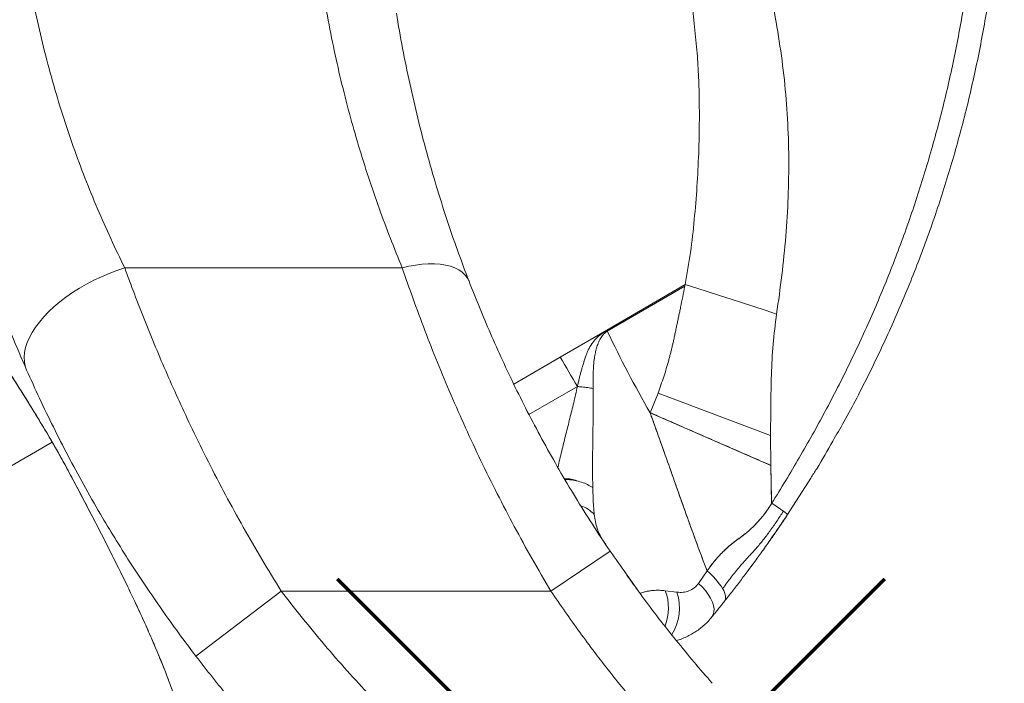
# Model space of a CAD drawing. Units: millimetres. Extents: x -10619 to 3049, y -4636 to 4534.
# Drawn here: x -2765 to -2215, y -87 to 283 of the extents above; entities that cross this region are included whole.
import ezdxf

# ---------------------------------------------------------------- set-up
doc = ezdxf.new("R2010")
doc.units = ezdxf.units.MM

msp = doc.modelspace()

# ---------------------------------------------------------------- linework, layer by layer
at = {"color": 7, "linetype": 'Continuous', "lineweight": 15}
for p, q in [((-2547.37, 249.15), (-2547.38, 249.18)), ((-2551.24, 144.75), (-2706.47, 144.75)), ((-2393.03, 135.51), (-2436.94, 109.96)), ((-2393.24, 134.43), (-2436.61, 109.39)), ((-2436.94, 109.96), (-2462.9, 94.86)), ((-2436.94, 109.96), (-2441.44, 106.64)), ((-2436.94, 109.96), (-2436.61, 109.39)), ((-2462.9, 94.86), (-2488.9, 79.73)), ((-2412.65, 63.78), (-2408.23, 74.73)), ((-2345.28, 51.03), (-2408.23, 74.73)), ((-2412.65, 63.78), (-2345.14, 34.35)), ((-2345.28, 51.03), (-2345.14, 34.35)), ((-2928.52, -57.42), (-2747.06, 47.36)), ((-2345.14, 34.35), (-2344.71, 12.92)), ((-2458.64, 26.36), (-2460.24, 26.36)), ((-2322.81, 27.19), (-2335.76, 6.85)), ((-2468.14, -36), (-2435.03, -13.56)), ((-2435.16, -13.36), (-2434.99, -13.62)), ((-2355.63, -21.49), (-2355.03, -20.67)), ((-2380.77, -24.67), (-2383.14, -28.12)), ((-2383.14, -28.12), (-2385.58, -31.62)), ((-2666.63, -72.42), (-2618.95, -36)), ((-2468.14, -36), (-2618.95, -36)), ((-2420.57, -34.15), (-2420.29, -34.53)), ((-2420.29, -34.53), (-2419.91, -35.06)), ((-2397.62, -36.57), (-2404.18, -35.75)), ((-2383.12, -81.47), (-2386.69, -77.28)), ((-2381.78, -83.02), (-2383.12, -81.47))]:
    msp.add_line(p, q, dxfattribs=at)
at = {"color": 8, "linetype": 'Continuous', "lineweight": 15}
for p, q in [((-2453.31, 78.4), (-2480.41, 62.76)), ((-2439.19, -7.36), (-2437.48, -9.91)), ((-2420.72, -33.94), (-2420.58, -34.13)), ((-2418.23, -37.14), (-2417.07, -38.92))]:
    msp.add_line(p, q, dxfattribs=at)
at = {"color": 7, "linetype": 'Continuous', "lineweight": 15, "flags": 128}
for points in [[(-2761.34, 87.61), (-2762.14, 89.88), (-2762.61, 92.28), (-2762.73, 94.81), (-2762.52, 97.44), (-2761.96, 100.15), (-2761.06, 102.94), (-2759.83, 105.78), (-2758.28, 108.66), (-2756.41, 111.55), (-2754.24, 114.45), (-2751.78, 117.34), (-2749.04, 120.19), (-2746.05, 122.99), (-2742.81, 125.72), (-2739.35, 128.37), (-2735.69, 130.92), (-2731.85, 133.35), (-2727.86, 135.65), (-2723.74, 137.81), (-2719.52, 139.81), (-2715.21, 141.64), (-2710.85, 143.29), (-2706.47, 144.75)], [(-2513.93, 137.24), (-2514.84, 139.07), (-2516.1, 140.75), (-2517.7, 142.26), (-2519.63, 143.58), (-2521.85, 144.7), (-2524.36, 145.61), (-2527.13, 146.3), (-2530.12, 146.77), (-2533.33, 147.01), (-2536.7, 147.01), (-2540.21, 146.79), (-2543.83, 146.33), (-2547.52, 145.65), (-2551.24, 144.75)], [(-2341.89, 118.95), (-2348.23, 121.01), (-2354.59, 123.07), (-2360.97, 125.14), (-2367.37, 127.21), (-2373.77, 129.28), (-2380.19, 131.36), (-2386.61, 133.43), (-2393.03, 135.51)], [(-2462.9, 94.86), (-2461.7, 92.79), (-2460.49, 90.73), (-2459.29, 88.67), (-2458.1, 86.61), (-2456.9, 84.55), (-2455.7, 82.5), (-2454.51, 80.45), (-2453.31, 78.4)], [(-2344.57, 13.15), (-2344.64, 13.04), (-2344.71, 12.92)], [(-2378.06, -50.36), (-2377.33, -49.11), (-2376.93, -47.62), (-2376.89, -45.93), (-2377.19, -44.06), (-2377.85, -42.06), (-2378.83, -39.98), (-2380.13, -37.85), (-2381.71, -35.71), (-2383.54, -33.62), (-2385.58, -31.62)], [(-2371.05, -41.63), (-2370.7, -41.05), (-2370.49, -40.37), (-2370.41, -39.59), (-2370.48, -38.73), (-2370.68, -37.78), (-2371.02, -36.77), (-2371.49, -35.68), (-2372.09, -34.54)]]:
    msp.add_lwpolyline(points, dxfattribs=at)
at = {"color": 1, "lineweight": 70}
for points in [[(-2587.75, -335.49), (-2281.36, -29.09)], [(-2587.75, -29.09), (-2281.36, -335.49)]]:
    msp.add_lwpolyline(points, dxfattribs=at)
at = {"color": 7, "linetype": 'Continuous', "lineweight": 15}
for centre, radius, start, end in [((-1814.07, 407.34), 690.17, 205.57555, 209.85421), ((-2523.54, -252.51), 320.33, 54.6342, 56.033), ((-2346.13, -3.99), 15, 46.2608, 57.8015), ((-2405.99, -55.58), 39.89, 31.8208, 50.7921)]:
    msp.add_arc(centre, radius, start, end, dxfattribs=at)
at = {"color": 8, "linetype": 'Continuous', "lineweight": 15}
for centre, radius, start, end in [((-2458.29, -6.99), 20.03, 43.9962, 69.6945), ((-2428.86, -45.4), 26.5, 337.8309, 21.3523), ((-2424.21, -45.3), 27.98, 327.605, 18.181)]:
    msp.add_arc(centre, radius, start, end, dxfattribs=at)
at = {"color": 7, "linetype": 'Continuous', "lineweight": 15}
for points, knots in [([(-2761.34, 87.61), (-2764.19, 94.19), (-2769.88, 107.34), (-2777.9, 127.77), (-2785.48, 148.67), (-2792.57, 170.12), (-2799.14, 192.11), (-2805.17, 214.67), (-2810.61, 237.77), (-2815.41, 261.29), (-2819.51, 285.11), (-2822.9, 309.14), (-2825.56, 333.39), (-2827.46, 357.85), (-2828.67, 382.52), (-2828.82, 399.05), (-2828.9, 407.34)], [0, 0, 0, 0, 0.071043, 0.141907, 0.212706, 0.283562, 0.354609, 0.425991, 0.497867, 0.569966, 0.641675, 0.713142, 0.784533, 0.85602, 0.927781, 1, 1, 1, 1]), ([(-2706.47, 144.75), (-2709.1, 150.15), (-2714.36, 160.94), (-2721.77, 177.73), (-2728.78, 194.9), (-2735.33, 212.52), (-2741.4, 230.58), (-2746.97, 249.09), (-2752, 268.07), (-2756.43, 287.39), (-2760.23, 306.97), (-2763.36, 326.71), (-2765.81, 346.63), (-2767.58, 366.73), (-2768.69, 386.98), (-2768.83, 400.55), (-2768.9, 407.34)], [0, 0, 0, 0, 0.07258, 0.14468, 0.21642, 0.287951, 0.359388, 0.43091, 0.502663, 0.57471, 0.645866, 0.716799, 0.787448, 0.858025, 0.928977, 1, 1, 1, 1]), ([(-2551.24, 144.75), (-2553.48, 150.21), (-2557.94, 161.09), (-2564.24, 178.01), (-2570.19, 195.28), (-2575.75, 212.98), (-2580.91, 231.08), (-2585.63, 249.61), (-2589.9, 268.59), (-2593.67, 287.9), (-2596.89, 307.46), (-2599.55, 327.15), (-2601.63, 347), (-2603.12, 367), (-2604.06, 387.13), (-2604.18, 400.6), (-2604.24, 407.34)], [0, 0, 0, 0, 0.072303, 0.144161, 0.215702, 0.287073, 0.35839, 0.429822, 0.501508, 0.5737, 0.645031, 0.71618, 0.787034, 0.857808, 0.928878, 1, 1, 1, 1]), ([(-2227.75, 407.34), (-2227.86, 397.42), (-2228.1, 377.58), (-2230.03, 347.86), (-2233.11, 318.25), (-2237.44, 288.79), (-2242.98, 259.54), (-2249.74, 230.54), (-2257.69, 201.85), (-2266.81, 173.5), (-2277.09, 145.55), (-2288.5, 118.04), (-2301, 91.02), (-2314.56, 64.51), (-2329.05, 38.52), (-2339.4, 21.61), (-2344.57, 13.15)], [0, 0, 0, 0, 0.0714274, 0.1428555, 0.2142846, 0.2857154, 0.3571484, 0.4285842, 0.5000233, 0.571466, 0.6429121, 0.7143607, 0.785809, 0.8572496, 0.9286637, 1, 1, 1, 1]), ([(-2214.56, 407.34), (-2214.68, 397.24), (-2214.92, 377.02), (-2216.9, 346.75), (-2220.06, 316.59), (-2224.51, 286.58), (-2230.2, 256.79), (-2237.14, 227.27), (-2245.32, 198.06), (-2254.71, 169.22), (-2265.31, 140.8), (-2277.07, 112.85), (-2290.07, 85.45), (-2301.21, 63.79), (-2308.41, 51.5), (-2310.5, 47.94)], [0, 0, 0, 0, 0.080588, 0.161176, 0.241764, 0.322351, 0.402939, 0.483527, 0.564115, 0.644703, 0.725291, 0.805878, 0.886466, 0.967054, 1, 1, 1, 1]), ([(-2351.28, 335.42), (-2350.07, 328.34), (-2347.65, 314.16), (-2344, 292.84), (-2340.29, 271.44), (-2337.38, 249.84), (-2335.64, 228.05), (-2334.95, 206.17), (-2335.31, 184.26), (-2336.65, 162.39), (-2338.83, 140.61), (-2340.87, 126.17), (-2341.89, 118.95)], [0, 0, 0, 0, 0.098813, 0.198022, 0.297684, 0.397697, 0.497941, 0.59835, 0.698847, 0.799349, 0.899762, 1, 1, 1, 1]), ([(-2391.43, 329.08), (-2391.18, 323.93), (-2390.7, 313.66), (-2389.58, 298.34), (-2388.25, 283.23), (-2386.55, 268.67), (-2385.63, 254.63), (-2385.17, 241.06), (-2385.04, 225.82), (-2385.4, 208.88), (-2386.36, 190.26), (-2387.87, 171.77), (-2389.86, 153.49), (-2391.98, 141.47), (-2393.03, 135.51)], [0, 0, 0, 0, 0.079769, 0.158737, 0.237246, 0.314074, 0.384993, 0.454553, 0.523782, 0.620208, 0.716172, 0.811693, 0.90651, 1, 1, 1, 1]), ([(-2554.56, 287.23), (-2553.44, 280.6), (-2551.2, 267.34), (-2548.48, 254.43), (-2547.12, 247.98)], [0, 0, 0, 0, 0.499999, 1, 1, 1, 1]), ([(-2547.12, 247.98), (-2545.64, 241.42), (-2542.68, 228.31), (-2537.68, 209.19), (-2532.3, 190.5), (-2526.53, 172.27), (-2520.43, 154.44), (-2516.1, 142.98), (-2513.93, 137.24)], [0, 0, 0, 0, 0.166119, 0.331989, 0.497978, 0.66443, 0.831667, 1, 1, 1, 1]), ([(-2887.07, 208.89), (-2886.37, 209.28), (-2884.52, 210.32), (-2881.13, 210.66), (-2876.93, 210.13), (-2872.33, 208.47), (-2867.19, 205.71), (-2861.42, 201.72), (-2856.57, 197.75), (-2853.14, 194.71), (-2851.34, 193.07), (-2849.5, 191.35), (-2847.64, 189.57), (-2845.71, 187.68), (-2843.16, 185.12), (-2839.98, 181.85), (-2836.19, 177.81), (-2832.16, 173.18), (-2827.91, 168.02), (-2823.43, 162.38), (-2818.5, 155.95), (-2813.15, 148.78), (-2807.39, 140.87), (-2801.77, 132.87), (-2794.74, 122.61), (-2786.35, 109.99), (-2776.59, 95), (-2766.87, 79.83), (-2757.21, 64.42), (-2747.71, 48.7), (-2738.71, 32.54), (-2730.03, 16.23), (-2721.56, -0.1), (-2714.47, -14.02), (-2708.73, -25.52), (-2704.26, -34.63), (-2699.92, -43.7), (-2695.75, -52.73), (-2691.88, -61.49), (-2688.34, -69.73), (-2685.16, -77.45), (-2682.32, -84.72), (-2679.86, -91.45), (-2677.87, -97.54), (-2676.27, -103.07), (-2674.64, -108.98), (-2673.15, -115.05), (-2671.84, -121.2), (-2670.77, -127.51), (-2670.09, -133.8), (-2670.03, -139.79), (-2670.61, -144.98), (-2671.63, -147.7), (-2672.14, -149.06)], [0, 0, 0, 0, 0.016504, 0.043302, 0.070096, 0.096886, 0.123704, 0.153206, 0.182696, 0.19043, 0.198145, 0.205867, 0.21364, 0.221135, 0.229397, 0.244142, 0.258229, 0.272263, 0.286284, 0.300312, 0.314339, 0.330881, 0.347034, 0.363162, 0.379285, 0.408082, 0.436881, 0.465664, 0.494467, 0.523766, 0.55316, 0.582552, 0.611964, 0.641363, 0.657868, 0.674368, 0.690866, 0.70728, 0.723569, 0.738903, 0.754368, 0.769767, 0.785178, 0.800561, 0.815957, 0.831385, 0.851551, 0.871741, 0.891917, 0.918949, 0.94596, 0.97301, 1, 1, 1, 1]), ([(-2747.06, 47.36), (-2749.22, 51.04), (-2753.58, 58.47), (-2760.49, 69.66), (-2767.79, 81.26), (-2775.6, 93.45), (-2783.83, 106.14), (-2792.3, 118.97), (-2799.82, 130.07), (-2806.25, 139.26), (-2811.61, 146.68), (-2816.8, 153.69), (-2821.83, 160.31), (-2826.65, 166.47), (-2831.14, 171.96), (-2835.28, 176.79), (-2839.03, 180.85), (-2842.62, 184.58), (-2846.13, 188.11), (-2850.56, 192.39), (-2855.77, 197.11), (-2861.54, 201.78), (-2866.88, 205.5), (-2871.79, 208.21), (-2876.26, 209.93), (-2880.04, 210.59), (-2883.19, 210.49), (-2884.92, 209.92), (-2885.76, 209.64)], [0, 0, 0, 0, 0.0394579, 0.0795151, 0.1216192, 0.1665176, 0.2140938, 0.2630081, 0.3111208, 0.3412909, 0.3703821, 0.399347, 0.4283333, 0.4572774, 0.4861175, 0.5131613, 0.5400176, 0.566899, 0.5939213, 0.621061, 0.6726527, 0.7242756, 0.7756468, 0.8264956, 0.8766348, 0.9259582, 0.9643553, 1, 1, 1, 1]), ([(-2706.47, 144.75), (-2704.7, 139.92), (-2701.17, 130.3), (-2695.39, 115.46), (-2689.29, 100.46), (-2682.82, 85.32), (-2676, 70.07), (-2668.36, 53.74), (-2659.79, 36.34), (-2650.26, 18), (-2640.28, -0.19), (-2629.9, -18.22), (-2622.61, -30.05), (-2618.95, -36)], [0, 0, 0, 0, 0.084951, 0.169565, 0.253889, 0.337258, 0.420735, 0.504362, 0.603583, 0.703523, 0.802448, 0.90063, 1, 1, 1, 1]), ([(-2468.14, -36), (-2471.68, -29.98), (-2478.7, -18.01), (-2488.69, 0.19), (-2498.25, 18.49), (-2507.34, 36.9), (-2515.97, 55.35), (-2524.07, 73.68), (-2531.66, 91.88), (-2538.72, 109.85), (-2545.32, 127.57), (-2549.26, 139.01), (-2551.24, 144.75)], [0, 0, 0, 0, 0.100192, 0.199026, 0.298367, 0.398562, 0.497972, 0.598059, 0.697955, 0.798031, 0.898744, 1, 1, 1, 1]), ([(-2513.93, 137.24), (-2512.04, 132.44), (-2508.29, 122.89), (-2502.03, 108.1), (-2495.33, 93.12), (-2488.12, 77.94), (-2480.4, 62.59), (-2472.19, 47.16), (-2463.53, 31.77), (-2454.45, 16.49), (-2444.99, 1.34), (-2438.35, -8.59), (-2435.03, -13.56)], [0, 0, 0, 0, 0.1012217, 0.2014318, 0.3010937, 0.4006374, 0.5004695, 0.6008174, 0.7007589, 0.8003843, 0.9000301, 1, 1, 1, 1]), ([(-2408.23, 74.73), (-2407.13, 77.76), (-2404.94, 83.82), (-2402.9, 90.69), (-2401.69, 95.19), (-2401.14, 97.29), (-2400.62, 99.4), (-2400.12, 101.51), (-2399.67, 103.5), (-2399.21, 105.6), (-2398.73, 107.83), (-2398.2, 110.33), (-2397.67, 112.83), (-2397.15, 115.3), (-2396.63, 117.78), (-2396.12, 120.26), (-2394.98, 125.81), (-2394.03, 130.54), (-2393.24, 134.43)], [0, 0, 0, 0, 0.156868, 0.313539, 0.348719, 0.383909, 0.419113, 0.454335, 0.489578, 0.518042, 0.558906, 0.601052, 0.642123, 0.683189, 0.724259, 0.765329, 0.806394, 1, 1, 1, 1]), ([(-2393.03, 135.51), (-2393.07, 135.33), (-2393.14, 134.97), (-2393.21, 134.61), (-2393.24, 134.43)], [0, 0, 0, 0, 0.500001, 1, 1, 1, 1]), ([(-2341.89, 118.95), (-2342.64, 113.32), (-2344.13, 102.06), (-2345.11, 79.36), (-2345.21, 62.36), (-2345.28, 51.03)], [0, 0, 0, 0, 0.249985, 0.499969, 1, 1, 1, 1]), ([(-2453.31, 78.4), (-2453.16, 79.12), (-2452.85, 80.56), (-2452.34, 82.71), (-2451.8, 84.86), (-2451.23, 86.99), (-2450.62, 89.12), (-2449.98, 91.25), (-2449.29, 93.39), (-2448.64, 95.32), (-2447.99, 97.15), (-2447.26, 98.83), (-2446.04, 101.13), (-2444.22, 103.86), (-2442.37, 105.71), (-2441.44, 106.64)], [0, 0, 0, 0, 0.071451, 0.142868, 0.214272, 0.28568, 0.357113, 0.42859, 0.500128, 0.57414, 0.625163, 0.687641, 0.750166, 0.875059, 1, 1, 1, 1]), ([(-2436.61, 109.39), (-2437.18, 109), (-2438.05, 108.39), (-2439.02, 107.33), (-2439.75, 106.39), (-2440.46, 105.29), (-2441.13, 104.02), (-2441.89, 102.27), (-2442.64, 100), (-2443.31, 97.22), (-2443.87, 94), (-2444.29, 90.2), (-2444.53, 85.94), (-2444.59, 81.59), (-2444.51, 78.76), (-2444.48, 77.34)], [0, 0, 0, 0, 0.060074, 0.091746, 0.124892, 0.163817, 0.205398, 0.249894, 0.330757, 0.414513, 0.499902, 0.617595, 0.749941, 0.87497, 1, 1, 1, 1]), ([(-2666.63, -72.42), (-2669.91, -68.07), (-2676.43, -59.43), (-2685.78, -46.34), (-2694.86, -33.12), (-2703.62, -19.77), (-2712.07, -6.32), (-2720.73, 8.1), (-2729.49, 23.45), (-2738.28, 39.72), (-2746.52, 55.86), (-2754.27, 71.9), (-2758.98, 82.37), (-2761.34, 87.61)], [0, 0, 0, 0, 0.084484, 0.167656, 0.249604, 0.33389, 0.416934, 0.498857, 0.599838, 0.699195, 0.798814, 0.899226, 1, 1, 1, 1]), ([(-2453.31, 78.4), (-2453.99, 75.37), (-2455.34, 69.32), (-2457.56, 60.47), (-2459.75, 51.82), (-2461.12, 46.27), (-2461.81, 43.51)], [0, 0, 0, 0, 0.250957, 0.501811, 0.751692, 1, 1, 1, 1]), ([(-2450.79, 78.18), (-2451.22, 78.22), (-2452.06, 78.31), (-2452.9, 78.37), (-2453.31, 78.4)], [0, 0, 0, 0, 0.501286, 1, 1, 1, 1]), ([(-2450.79, 78.18), (-2450.79, 78.18), (-2450.77, 78.18), (-2450.76, 78.18), (-2450.75, 78.18)], [0, 0, 0, 0, 0.499987, 1, 1, 1, 1]), ([(-2444.48, 77.34), (-2445.5, 77.5), (-2447.55, 77.83), (-2449.68, 78.06), (-2450.75, 78.18)], [0, 0, 0, 0, 0.498702, 1, 1, 1, 1]), ([(-2444.48, 77.34), (-2444.46, 73.07), (-2444.42, 64.58), (-2444.66, 52.19), (-2444.75, 44.3), (-2444.8, 40.4)], [0, 0, 0, 0, 0.3377316, 0.6720062, 1, 1, 1, 1]), ([(-2412.65, 63.78), (-2411.73, 63.38), (-2409.99, 62.62), (-2407.19, 61.4), (-2404.36, 60.16), (-2401.51, 58.92), (-2398.84, 57.76), (-2396.19, 56.6), (-2389.38, 53.63), (-2379.72, 49.42), (-2367.3, 44.01), (-2356.16, 39.15), (-2348.82, 35.95), (-2345.14, 34.35)], [0, 0, 0, 0, 0.040517, 0.076249, 0.123541, 0.164943, 0.201601, 0.241051, 0.281982, 0.501632, 0.667726, 0.833744, 1, 1, 1, 1]), ([(-2380.77, -24.67), (-2381.55, -22.65), (-2383.12, -18.59), (-2385.43, -12.44), (-2387.68, -6.32), (-2389.95, -0.07), (-2392.39, 6.72), (-2394.71, 13.25), (-2397.01, 19.74), (-2399.07, 25.59), (-2401.27, 31.81), (-2403.43, 37.92), (-2405.22, 42.98), (-2406.6, 46.88), (-2407.58, 49.64), (-2408.56, 52.37), (-2409.54, 55.13), (-2410.6, 58.09), (-2411.64, 60.99), (-2412.35, 62.94), (-2412.65, 63.78)], [0, 0, 0, 0, 0.069206, 0.139486, 0.210299, 0.277613, 0.351832, 0.440793, 0.498646, 0.571371, 0.638552, 0.708742, 0.777999, 0.809483, 0.840584, 0.871306, 0.901951, 0.933831, 0.971595, 1, 1, 1, 1]), ([(-2380.77, -24.67), (-2382.66, -19.72), (-2386.44, -9.84), (-2391.78, 4.99), (-2397.03, 19.79), (-2402.21, 34.48), (-2407.41, 49.18), (-2410.9, 58.91), (-2412.65, 63.78)], [0, 0, 0, 0, 0.169613, 0.338612, 0.503431, 0.670492, 0.835227, 1, 1, 1, 1]), ([(-2672.14, -149.06), (-2671.67, -147.81), (-2670.71, -145.31), (-2670.09, -140.55), (-2670.04, -135.02), (-2670.61, -128.65), (-2671.76, -121.47), (-2673.31, -114.34), (-2675.02, -107.56), (-2676.75, -101.34), (-2678.7, -94.82), (-2681.31, -87.37), (-2684.46, -79.19), (-2688.06, -70.39), (-2692.03, -61.13), (-2696.38, -51.34), (-2701.29, -40.78), (-2706.81, -29.37), (-2712.82, -17.3), (-2718.88, -5.35), (-2724.8, 6.17), (-2730.52, 17.13), (-2736.05, 27.54), (-2741.49, 37.57), (-2745.21, 44.1), (-2747.06, 47.36)], [0, 0, 0, 0, 0.052468, 0.105769, 0.159789, 0.214331, 0.269119, 0.323867, 0.361451, 0.398817, 0.436003, 0.473455, 0.511157, 0.548319, 0.5855, 0.622694, 0.661269, 0.70701, 0.753644, 0.79957, 0.843543, 0.885105, 0.924493, 0.962403, 1, 1, 1, 1]), ([(-2461.81, 43.51), (-2462.56, 40.41), (-2463.42, 36.89), (-2464.16, 33.58), (-2464.25, 33.18)], [0, 0, 0, 0, 0.87914, 1, 1, 1, 1]), ([(-2444.8, 40.4), (-2444.82, 37.16), (-2444.87, 30.73), (-2444.77, 24.81), (-2444.72, 21.88)], [0, 0, 0, 0, 0.504163, 1, 1, 1, 1]), ([(-2345.14, 34.35), (-2345.07, 30.76), (-2344.94, 23.6), (-2344.79, 16.48), (-2344.71, 12.92)], [0, 0, 0, 0, 0.501773, 1, 1, 1, 1]), ([(-2460.5, 26.8), (-2460.08, 26.82), (-2458.58, 26.9), (-2456.59, 26.62), (-2454.89, 26.14), (-2454.16, 25.88), (-2453.84, 25.75), (-2453.69, 25.69), (-2453.63, 25.67), (-2453.6, 25.66), (-2453.59, 25.65), (-2453.59, 25.65), (-2453.58, 25.65), (-2453.58, 25.65)], [0, 0, 0, 0, 0.1808479, 0.6377768, 0.8398487, 0.9293596, 0.9688851, 0.9863056, 0.9939765, 0.9973529, 0.9988387, 0.9994925, 1, 1, 1, 1]), ([(-2444.72, 21.88), (-2445.65, 22.46), (-2447.55, 23.66), (-2450.97, 25), (-2454.72, 25.99), (-2457.33, 26.24), (-2458.64, 26.36)], [0, 0, 0, 0, 0.240927, 0.490862, 0.745495, 1, 1, 1, 1]), ([(-2444.72, 21.88), (-2444.66, 19.99), (-2444.56, 16.3), (-2444.28, 11.28), (-2444.01, 8.36), (-2443.88, 6.93)], [0, 0, 0, 0, 0.347735, 0.680782, 1, 1, 1, 1]), ([(-2344.71, 12.92), (-2345.98, 11.01), (-2348.5, 7.2), (-2352.9, 2.05), (-2357.66, -2.6), (-2362.07, -5.93), (-2365.77, -8.56), (-2368.6, -10.9), (-2371.3, -13.37), (-2373.88, -15.98), (-2376.33, -18.74), (-2378.64, -21.63), (-2380.06, -23.65), (-2380.77, -24.67)], [0, 0, 0, 0, 0.124451, 0.248089, 0.371885, 0.496673, 0.568609, 0.640407, 0.712247, 0.783953, 0.855936, 0.928056, 1, 1, 1, 1]), ([(-2344.71, 12.92), (-2345.84, 11.2), (-2348.11, 7.75), (-2352.02, 3.03), (-2356.24, -1.26), (-2360.74, -5.06), (-2365.94, -8.57), (-2371.15, -13.11), (-2376.34, -18.54), (-2379.3, -22.62), (-2380.77, -24.67)], [0, 0, 0, 0, 0.111982, 0.223963, 0.335946, 0.447928, 0.559968, 0.706646, 0.853323, 1, 1, 1, 1]), ([(-2338.14, 8.71), (-2339.34, 6.86), (-2341.73, 3.17), (-2345.49, -2.2), (-2349.37, -7.37), (-2353.36, -12.19), (-2357.87, -16.96), (-2362.5, -22.22), (-2367.39, -28.19), (-2370.53, -32.43), (-2372.09, -34.54)], [0, 0, 0, 0, 0.114382, 0.228689, 0.342435, 0.453601, 0.562994, 0.70673, 0.853414, 1, 1, 1, 1]), ([(-2355.03, -20.67), (-2353.55, -18.64), (-2350.37, -14.3), (-2343.85, -5.13), (-2338.99, 2.06), (-2335.76, 6.85)], [0, 0, 0, 0, 0.226805, 0.484346, 1, 1, 1, 1]), ([(-2335.76, 6.85), (-2337.19, 4.71), (-2340.07, 0.44), (-2343.14, -4.05), (-2344.79, -6.39), (-2344.96, -6.62)], [0, 0, 0, 0, 0.473627, 0.947255, 1, 1, 1, 1]), ([(-2435.03, -13.56), (-2429.11, -22.06), (-2417.26, -39.1), (-2398.19, -63.77), (-2384.66, -79.58), (-2377.89, -87.5)], [0, 0, 0, 0, 0.332402, 0.66583, 1, 1, 1, 1]), ([(-2354.5, -19.94), (-2355.61, -21.45), (-2358.2, -24.98), (-2362.16, -30.21), (-2366.58, -35.96), (-2369.56, -39.74), (-2371.05, -41.63)], [0, 0, 0, 0, 0.199707, 0.466461, 0.733232, 1, 1, 1, 1]), ([(-2385.58, -31.62), (-2386.35, -32.54), (-2387.88, -34.37), (-2390.9, -35.96), (-2394.17, -36.78), (-2396.46, -36.64), (-2397.62, -36.57)], [0, 0, 0, 0, 0.245752, 0.491364, 0.741781, 1, 1, 1, 1]), ([(-2618.95, -36), (-2611.01, -46.08), (-2595.11, -66.24), (-2569.28, -94.87), (-2542.03, -122.19), (-2513.45, -148.1), (-2493.31, -164.06), (-2483.25, -172.03)], [0, 0, 0, 0, 0.199684, 0.39972, 0.599969, 0.800188, 1, 1, 1, 1]), ([(-2417.29, -103.04), (-2423.26, -95.84), (-2435.19, -81.43), (-2452.15, -59.06), (-2462.81, -43.69), (-2468.14, -36)], [0, 0, 0, 0, 0.333403, 0.666597, 1, 1, 1, 1]), ([(-2404.18, -35.75), (-2405.27, -35.65), (-2407.44, -35.45), (-2410.19, -35.51), (-2412.52, -35.74), (-2414.61, -36.1), (-2416.36, -36.53), (-2417.68, -36.94), (-2418.05, -37.07), (-2418.23, -37.14)], [0, 0, 0, 0, 0.128967, 0.255682, 0.380967, 0.5054, 0.66573, 0.831655, 1, 1, 1, 1]), ([(-2371.05, -41.63), (-2371.64, -42.37), (-2372.82, -43.85), (-2373.98, -45.3), (-2374.56, -46.02)], [0, 0, 0, 0, 0.500181, 1, 1, 1, 1]), ([(-2374.56, -46.02), (-2375.15, -46.75), (-2376.34, -48.22), (-2377.49, -49.65), (-2378.06, -50.36)], [0, 0, 0, 0, 0.5, 1, 1, 1, 1]), ([(-2378.07, -50.36), (-2378.73, -51.15), (-2380.06, -52.73), (-2382.29, -54.9), (-2384.62, -56.86), (-2387.06, -58.61), (-2389.59, -60.16), (-2392.34, -61.56), (-2395.14, -62.75), (-2397.06, -63.35), (-2397.97, -63.63)], [0, 0, 0, 0, 0.12412, 0.250672, 0.379693, 0.49744, 0.620076, 0.747623, 0.88067, 1, 1, 1, 1]), ([(-2519.78, -219.63), (-2527.58, -213.5), (-2543.19, -201.25), (-2565.72, -181.76), (-2587.57, -161.47), (-2608.64, -140.35), (-2628.88, -118.45), (-2648.31, -95.87), (-2660.53, -80.23), (-2666.63, -72.42)], [0, 0, 0, 0, 0.142613, 0.285477, 0.428489, 0.57155, 0.714556, 0.857406, 1, 1, 1, 1])]:
    msp.add_open_spline(points, degree=3, knots=knots, dxfattribs=at)
at = {"color": 8, "linetype": 'Continuous', "lineweight": 15}
for points, knots in [([(-2310.5, 47.94), (-2313.42, 42.72), (-2317.34, 35.69), (-2321.69, 28.93), (-2322.81, 27.19)], [0, 0, 0, 0, 0.742932, 1, 1, 1, 1]), ([(-2443.88, 6.93), (-2443.69, 5.55), (-2443.33, 2.8), (-2442.29, -0.97), (-2441.21, -3.87), (-2440.32, -5.38), (-2440.04, -5.86)], [0, 0, 0, 0, 0.286444, 0.572128, 0.863697, 1, 1, 1, 1]), ([(-2425.58, -27.18), (-2425.39, -27.44), (-2424.86, -28.2), (-2424.5, -28.69), (-2424.27, -29.02)], [0, 0, 0, 0, 0.346433, 1, 1, 1, 1]), ([(-2421, -33.56), (-2421.13, -33.38), (-2421.83, -32.42), (-2422.9, -30.92), (-2423.78, -29.71)], [0, 0, 0, 0, 0.18963, 1, 1, 1, 1]), ([(-2423.41, -30.21), (-2423.26, -30.42), (-2422.4, -31.62), (-2421.51, -32.85), (-2421.1, -33.42), (-2420.92, -33.66)], [0, 0, 0, 0, 0.1082546, 0.6156925, 1, 1, 1, 1])]:
    msp.add_open_spline(points, degree=3, knots=knots, dxfattribs=at)

doc.saveas('drawing.dxf')
